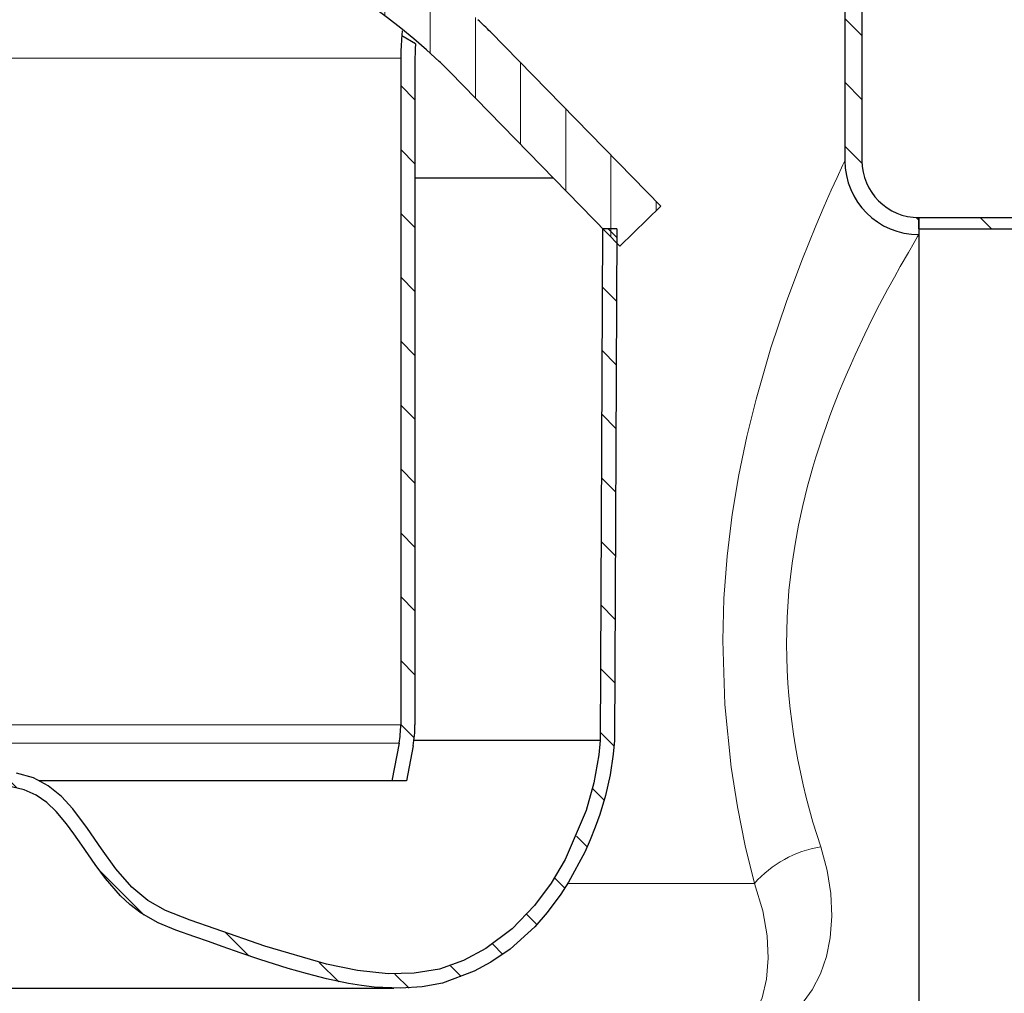
# Model space of a CAD drawing. Units: millimetres. Extents: x 0 to 420, y 0 to 297.
# Drawn here: x 140 to 174, y 195 to 229 of the extents above; entities that cross this region are included whole.
import ezdxf

# ---------------------------------------------------------------- set-up
doc = ezdxf.new("R2010")
doc.units = ezdxf.units.MM
doc.styles.add('SLDTEXTSTYLE0', font='TXT', dxfattribs={"width": 0.605})
doc.dimstyles.new('SLDDIMSTYLE1', dxfattribs={"dimtxt": 3.5, "dimasz": 3.5, "dimexe": 0, "dimexo": 0.0625, "dimgap": 0.875, "dimtad": 1, "dimlfac": 2.5, "dimrnd": 1e-09, "dimzin": 12, "dimdsep": 46, "dimtxsty": 'SLDTEXTSTYLE0', "dimsah": 1, "dimcen": 0.09, "dimadec": 0, "dimazin": 3, "dimtfac": 1, "dimtdec": 3, "dimtofl": 0, "dimtmove": 0, "dimatfit": 3, "dimfxl": 1, "dimfrac": 2, "dimtolj": 1, "dimtzin": 12, "dimarcsym": 0})
pattern_1 = [(135.0000000000002, (0, 0), (-1.12253201513364, -1.122532015133648), [])]

# ---------------------------------------------------------------- blocks, each defined once
blk = doc.blocks.new('_D_2')
at = {"color": 7, "linetype": 'Continuous', "lineweight": 0}
for p, q in [((106.3553821456, 198.3243588796), (106.3553821456, 180.8168361961)), ((171.1553821456, 191.7243588796), (171.1553821456, 180.8168361961)), ((106.3553821456, 181.8168361961), (171.1553821456, 181.8168361961))]:
    blk.add_line(p, q, dxfattribs=at)
at = {"color": 7, "linetype": 'Continuous', "lineweight": 18}
for points in [[(106.3553821456, 181.8168361961), (109.8553821456, 181.2783746577), (109.8553821456, 182.3552977346)], [(171.1553821456, 181.8168361961), (167.6553821456, 182.3552977346), (167.6553821456, 181.2783746577)]]:
    blk.add_solid(points, dxfattribs=at)
at = {"color": 7, "linetype": 'Continuous', "lineweight": 18, "insert": (134.7449655783, 186.3285735181), "char_height": 3.5, "attachment_point": 1, "style": 'SLDTEXTSTYLE0'}
blk.add_mtext('162', dxfattribs=at)
blk = doc.blocks.new('_D_4')
at = {"color": 7, "linetype": 'Continuous', "lineweight": 0}
for p, q in [((106.3553821456, 198.3243588796), (106.3553821456, 180.8168361961)), ((171.1553821456, 191.7243588796), (171.1553821456, 180.8168361961)), ((106.3553821456, 181.8168361961), (171.1553821456, 181.8168361961))]:
    blk.add_line(p, q, dxfattribs=at)
at = {"color": 7, "linetype": 'Continuous', "lineweight": 18}
for points in [[(106.3553821456, 181.8168361961), (109.8553821456, 181.2783746577), (109.8553821456, 182.3552977346)], [(171.1553821456, 181.8168361961), (167.6553821456, 182.3552977346), (167.6553821456, 181.2783746577)]]:
    blk.add_solid(points, dxfattribs=at)
at = {"color": 7, "linetype": 'Continuous', "lineweight": 18, "insert": (134.7449655783, 186.3285735181), "char_height": 3.5, "attachment_point": 1, "style": 'SLDTEXTSTYLE0'}
blk.add_mtext('162', dxfattribs=at)

msp = doc.modelspace()

# ---------------------------------------------------------------- hatches: boundary and pattern name
at = {"linetype": 'Continuous', "lineweight": 18}
h = msp.add_hatch(dxfattribs=at)
h.set_pattern_fill('ANSI31', scale=0.5, angle=90, style=0)
h.set_pattern_definition(pattern_1)
edge = h.paths.add_edge_path(flags=0)
edge.add_arc((107.1953821455791, 233.8243588795928), 1.6, 300.0000000000013, 420.0000000000013)
edge.add_line((107.9953821455791, 235.2099995256479), (107.3553821455791, 235.5795036979292))
edge.add_arc((107.7553821455791, 236.2723240209567), 0.8, 180, 239.9999999999967, ccw=False)
edge.add_line((106.9553821455791, 236.2723240209567), (106.9553821455791, 244.8243588795928))
edge.add_arc((103.9553821455791, 244.8243588795928), 3, 0, 90)
edge.add_line((103.9553821455791, 247.8243588795928), (101.3553821455791, 247.8243588795928))
edge.add_line((101.3553821455791, 247.8243588795928), (101.3553821455791, 247.2243588795928))
edge.add_line((101.3553821455791, 247.2243588795928), (103.9553821455791, 247.2243588795928))
edge.add_arc((103.9553821455791, 244.8243588795928), 2.4, -7.958078640513122e-13, 89.9999999999992, ccw=False)
edge.add_line((106.3553821455791, 244.8243588795928), (106.3553821455791, 236.2723240209567))
edge.add_arc((107.7553821455791, 236.2723240209567), 1.4, 180, 240.0000000000003)
edge.add_line((107.0553821455791, 235.0598884556586), (107.6953821455791, 234.6903842833772))
edge.add_arc((107.1953821455791, 233.8243588795928), 1, -60.000000000000284, 59.99999999999869, ccw=False)
edge.add_line((107.6953821455791, 232.9583334758083), (107.0553821455791, 232.5888293035269))
edge.add_arc((107.7553821455791, 231.3763937382287), 1.4, 120.000000000001, 180)
edge.add_line((106.3553821455791, 231.3763937382287), (106.3553821455791, 198.4243588795927))
edge.add_arc((112.9553821455791, 198.4243588795927), 6.600000000000001, 180, 270.0000000000008)
edge.add_line((112.9553821455791, 191.8243588795928), (162.5553821455791, 191.8243588795928))
edge.add_line((162.5553821455791, 191.8243588795928), (171.1553821455791, 191.8243588795928))
edge.add_line((171.1553821455791, 191.8243588795928), (171.1553821455791, 192.4243588795927))
edge.add_line((171.1553821455791, 192.4243588795927), (162.5553821455791, 192.4243588795927))
edge.add_line((162.5553821455791, 192.4243588795927), (112.9553821455791, 192.4243588795927))
edge.add_arc((112.9553821455791, 198.4243588795927), 6, 180, 270, ccw=False)
edge.add_line((106.9553821455791, 198.4243588795927), (106.9553821455791, 231.3763937382287))
edge.add_arc((107.7553821455791, 231.3763937382287), 0.8, 119.9999999999996, 180, ccw=False)
edge.add_line((107.3553821455791, 232.0692140612563), (107.9953821455791, 232.4387182335377))
h = msp.add_hatch(dxfattribs=at)
h.set_pattern_fill('ANSI31', scale=0.5, angle=90, style=0)
h.set_pattern_definition(pattern_1)
edge = h.paths.add_edge_path(flags=0)
edge.add_line((168.5553821455791, 244.8243588795928), (168.5553821455791, 236.2723240209567))
edge.add_arc((167.7553821455791, 236.2723240209567), 0.8, 300.0000000000015, 360, ccw=False)
edge.add_line((168.1553821455791, 235.5795036979292), (167.5153821455791, 235.2099995256479))
edge.add_arc((168.3153821455791, 233.8243588795928), 1.6, 120, 239.9999999999994)
edge.add_line((167.5153821455791, 232.4387182335377), (168.1553821455791, 232.0692140612563))
edge.add_arc((167.7553821455791, 231.3763937382287), 0.8, -7.958078640513122e-13, 59.99999999999977, ccw=False)
edge.add_line((168.5553821455791, 231.3763937382287), (168.5553821455791, 223.8231496595928))
edge.add_spline(control_points=[(168.5553821455791, 223.8231496595928), (168.5543112843862, 223.5354620942682), (168.6040758329416, 223.2440070089945), (168.6983635548993, 222.9722097204839), (168.7956357735984, 222.6918092108429), (168.9439986188363, 222.4247176005034), (169.1300435629472, 222.1934739863033), (169.3127735880998, 221.9663506337118), (169.537349848339, 221.7675091967081), (169.7854993201094, 221.6145480282869), (170.0309739867299, 221.4632356295289), (170.3052264957425, 221.3514626332625), (170.5864320713596, 221.2876137631695), (170.7725334273116, 221.2453586931046), (170.9644884523336, 221.2233861969407), (171.1553266113507, 221.223334271352)], knot_values=[6.4682947728e-05, 6.4682947728e-05, 6.4682947728e-05, 6.4682947728e-05, 0.0022223110682519, 0.0022223110682519, 0.0022223110682519, 0.0044487321272973, 0.0044487321272973, 0.0044487321272973, 0.0066349088165532, 0.0066349088165532, 0.0066349088165532, 0.0087952357749479, 0.0087952357749479, 0.0087952357749479, 0.0102151409524234, 0.0102151409524234, 0.0102151409524234, 0.0102151409524234], weights=[1, 1, 1, 1, 1, 1, 1, 1, 1, 1, 1, 1, 1, 1, 1, 1], degree=3, periodic=0)
edge.add_line((171.1553266113507, 221.223334271352), (171.1553821455791, 221.8243588795928))
edge.add_spline(control_points=[(171.1553821455791, 221.8243588795928), (171.0058206486414, 221.8233261215253), (170.855430353062, 221.8408429241941), (170.7097971332751, 221.8745392084395), (170.4934567821778, 221.9245955484352), (170.2826278176186, 222.0115768807693), (170.0941149721883, 222.1289297324367), (169.9038963343053, 222.24734447253), (169.7319280072715, 222.4008815388135), (169.5921365888098, 222.5759916190312), (169.4527293106621, 222.7506205048957), (169.341197516787, 222.9514924321102), (169.2672586793264, 223.1623542003229), (169.1933143219417, 223.3732317104784), (169.1542697217473, 223.5996839150427), (169.1541978394794, 223.8231499910171)], knot_values=[4.70494864558e-05, 4.70494864558e-05, 4.70494864558e-05, 4.70494864558e-05, 0.0011681426289646, 0.0011681426289646, 0.0011681426289646, 0.0028447014785696, 0.0028447014785696, 0.0028447014785696, 0.0045380922915869, 0.0045380922915869, 0.0045380922915869, 0.0062263304768396, 0.0062263304768396, 0.0062263304768396, 0.0079144365043871, 0.0079144365043871, 0.0079144365043871, 0.0079144365043871], weights=[1, 1, 1, 1, 1, 1, 1, 1, 1, 1, 1, 1, 1, 1, 1, 1], degree=3, periodic=0)
edge.add_line((169.1541978394794, 223.8231499910171), (169.1553821455791, 231.3763937382287))
edge.add_arc((167.7553821455791, 231.3763937382287), 1.4, 0, 59.99999999999955)
edge.add_line((168.4553821455791, 232.5888293035269), (167.8153821455791, 232.9583334758083))
edge.add_arc((168.3153821455791, 233.8243588795928), 1, 119.9999999999998, 239.9999999999994, ccw=False)
edge.add_line((167.8153821455791, 234.6903842833772), (168.4553821455791, 235.0598884556586))
edge.add_arc((167.7553821455791, 236.2723240209567), 1.4, 300.0000000000008, 360.0000000000008)
edge.add_line((169.1553821455791, 236.2723240209567), (169.1553821455791, 244.8243588795928))
edge.add_arc((171.5553821455791, 244.8243588795928), 2.4, 89.9999999999992, 180, ccw=False)
edge.add_line((171.5553821455791, 247.2243588795928), (174.1553821455791, 247.2243588795928))
edge.add_line((174.1553821455791, 247.2243588795928), (174.1553821455791, 247.8243588795928))
edge.add_line((174.1553821455791, 247.8243588795928), (171.5553821455791, 247.8243588795928))
edge.add_arc((171.5553821455791, 244.8243588795928), 3, 90, 180)
h = msp.add_hatch(dxfattribs=at)
h.set_pattern_fill('ANSI31', scale=0.5, angle=45, style=0)
h.set_pattern_definition([(90.0000000000001, (0, 0), (-1.5875, -2.7e-15), [])])
edge = h.paths.add_edge_path(flags=0)
edge.add_arc((137.7553821455791, 209.5443588795927), 24.28, 47.04438638622031, 132.9556136137775, ccw=False)
edge.add_arc((146.8047935825415, 219.2637494286228), 11, 44.31820365474209, 47.0443863862202, ccw=False)
edge.add_line((154.6749723987497, 226.9488184199141), (160.6553821455791, 220.8243588795927))
edge.add_line((160.6553821455791, 220.8243588795927), (162.0863237485261, 222.2216441507366))
edge.add_line((162.0863237485261, 222.2216441507366), (156.1059140016966, 228.346103691058))
edge.add_arc((146.8047935825415, 219.2637494286228), 13, 44.318203654743, 47.04438638622098)
edge.add_arc((137.7553821455791, 209.5443588795927), 26.28, 47.04438638622109, 132.9556136137784)
edge.add_arc((128.7059707086169, 219.2637494286229), 12.99999999999999, 132.9556136137785, 135.6817963452572)
edge.add_line((119.4048502894617, 228.3461036910581), (113.4244405426322, 222.2216441507366))
edge.add_line((113.4244405426322, 222.2216441507366), (114.8553821455791, 220.8243588795927))
edge.add_line((114.8553821455791, 220.8243588795927), (120.8357918924086, 226.9488184199142))
edge.add_arc((128.7059707086169, 219.2637494286229), 10.99999999999999, 132.9556136137777, 135.6817963452564, ccw=False)
h = msp.add_hatch(dxfattribs=at)
h.set_pattern_fill('ANSI31', scale=0.5, angle=90, style=0)
h.set_pattern_definition(pattern_1)
edge = h.paths.add_edge_path(flags=0)
edge.add_line((152.9553821455791, 227.4243588795927), (152.9553821455791, 203.9961196743923))
edge.add_arc((149.4553821455793, 203.9961196743923), 3.5, 349.38034472384334, 360, ccw=False)
edge.add_line((152.8954347998492, 203.3511098017166), (152.646669001951, 202.0243588795927))
edge.add_line((152.646669001951, 202.0243588795927), (153.1553821455791, 202.0243588795927))
edge.add_line((153.1553821455791, 202.0243588795927), (153.3868708933166, 203.2589655341915))
edge.add_arc((149.4553821455793, 203.9961196743923), 4, 349.3803447238444, 360.0000000000008)
edge.add_line((153.4553821455791, 203.9961196743923), (153.4553821455791, 227.4243588795927))
edge.add_arc((161.0553821455791, 227.4243588795927), 7.600000000000001, 176.1488984739974, 180, ccw=False)
edge.add_line((153.4725432311918, 227.9348037820583), (152.9936964046712, 228.2112661262505))
edge.add_arc((161.0553821455791, 227.4243588795927), 8.1, 174.4249768468695, 180)
h = msp.add_hatch(dxfattribs=at)
h.set_pattern_fill('ANSI31', angle=90, style=0)
h.set_pattern_definition([(135.0000000000002, (0, 0), (-2.245064030267281, -2.245064030267296), [])])
edge = h.paths.add_edge_path(flags=0)
edge.add_arc((210.0644195014541, 221.0243588795928), 0.4, 74.99999999999949, 89.9999999999992, ccw=False)
edge.add_line((210.1679471194951, 221.4107292101084), (213.1553821455791, 220.6102484074288))
edge.add_line((213.1553821455791, 220.6102484074288), (213.1553821455791, 221.0243588795927))
edge.add_line((213.1553821455791, 221.0243588795927), (210.2714747375361, 221.797099540624))
edge.add_arc((210.0644195014541, 221.0243588795928), 0.8, 74.99999999999838, 90)
edge.add_line((210.0644195014541, 221.8243588795928), (171.1553821455791, 221.8243588795928))
edge.add_line((171.1553821455791, 221.8243588795928), (171.1553821455791, 221.4243588795927))
edge.add_line((171.1553821455791, 221.4243588795927), (210.0644195014541, 221.4243588795927))
h = msp.add_hatch(dxfattribs=at)
h.set_pattern_fill('ANSI31', scale=0.5, angle=90, style=0)
h.set_pattern_definition(pattern_1)
edge = h.paths.add_edge_path(flags=0)
edge.add_line((160.546515688365, 221.4243588795929), (160.0465096225019, 221.4243588795929))
edge.add_line((160.0465096225019, 221.4243588795929), (159.9579482084885, 203.4453012498574))
edge.add_spline(control_points=[(159.9579482084885, 203.4453012498577), (159.9579692012343, 203.4437576301809), (159.9579901939801, 203.4422140105042), (159.9580111867259, 203.4406703908274), (159.9597787849468, 203.3106969502917), (159.9184676608741, 203.0218393439422), (159.8882100615863, 202.7842863041783), (159.8591756341703, 202.5563364121573), (159.8184476677025, 202.3328687555468), (159.7699555405216, 202.1011653942227), (159.6372345898353, 201.4670028573347), (159.4354722134895, 200.8295613048969), (159.1684578875238, 200.1961065580527), (158.7948815421987, 199.3098480833474), (158.3111340976206, 198.4622729288704), (157.7425797168517, 197.7532068970864), (157.1414628823299, 197.0035309770513), (156.437634453105, 196.3943100833905), (155.6527537147235, 195.9615301128983), (155.321395766115, 195.7788207199823), (154.9758994820253, 195.6259571960257), (154.6230446770037, 195.5084553883831), (154.4126468230244, 195.4383922127798), (154.1789158966579, 195.3672640233385), (153.9865816883565, 195.3270313567804), (153.8292679502627, 195.294124308026), (153.6581617817774, 195.2805670463076), (153.4593101178733, 195.2702656206297), (153.236048766589, 195.2586996615029), (153.0005040378378, 195.2449394169529), (152.7959130719245, 195.2410532827934), (152.46312005566, 195.2347319953272), (152.1045660359734, 195.2648158845838), (151.7391499456099, 195.3141246890623), (150.8141720364266, 195.4389400873814), (149.8312578544452, 195.7003538026672), (148.8459741864828, 196.0082402148115), (148.2387442684276, 196.1979904835877), (147.6291393836127, 196.4067291860494), (147.0113078224664, 196.6231540898625), (146.6193899188203, 196.7604419850322), (146.2226868485932, 196.9017490090834), (145.8126080000797, 197.0451551581582), (145.5649034810888, 197.1317783802669), (145.3407996319369, 197.2101020360398), (145.1452298737372, 197.2845876146694), (144.7477099288373, 197.4359888506541), (144.3923829053286, 197.5992679935041), (144.0777535317914, 197.8184132441895), (143.56222387654, 198.1774893033182), (143.1264706211084, 198.6858470869008), (142.7035807788969, 199.2704520440313), (142.5114225664954, 199.5360924834798), (142.3137141739872, 199.8296801930062), (142.1074193637855, 200.1302312542471), (141.7897456190295, 200.5930503674444), (141.5016788466953, 200.9954877889083), (141.1647434728503, 201.3485957393806), (140.8638709069699, 201.6639099014971), (140.5219140975, 201.9326563413524), (140.1292127146666, 202.0993472604543), (139.6375585719196, 202.308040900246), (139.099429039623, 202.374273386667), (138.5355225810892, 202.407286897339), (138.2902016703055, 202.4216490391156), (138.0403303787555, 202.4289305303432), (137.7714442529509, 202.4375727463741), (137.7660902171603, 202.4377448293843), (137.7607361813697, 202.4379169123945), (137.7553821455791, 202.4380889954048)], knot_values=[-0.0001646974096799, -0.0001646974096799, -0.0001646974096799, -0.0001646974096799, 0, 0, 0, 0.0254197709561457, 0.0254197709561457, 0.0254197709561457, 0.0498119405971241, 0.0498119405971241, 0.0498119405971241, 0.116572302170358, 0.116572302170358, 0.116572302170358, 0.209975874427774, 0.209975874427774, 0.209975874427774, 0.308728890124303, 0.308728890124303, 0.308728890124303, 0.350420060642237, 0.350420060642237, 0.350420060642237, 0.375279387147155, 0.375279387147155, 0.375279387147155, 0.395612294192243, 0.395612294192243, 0.395612294192243, 0.418441131594457, 0.418441131594457, 0.418441131594457, 0.45557511560484, 0.45557511560484, 0.45557511560484, 0.5495723855537741, 0.5495723855537741, 0.5495723855537741, 0.6075028642417359, 0.6075028642417359, 0.6075028642417359, 0.644250730800173, 0.644250730800173, 0.644250730800173, 0.6664479561454769, 0.6664479561454769, 0.6664479561454769, 0.711566587356264, 0.711566587356264, 0.711566587356264, 0.785494816408791, 0.785494816408791, 0.785494816408791, 0.819087291145147, 0.819087291145147, 0.819087291145147, 0.870816402675806, 0.870816402675806, 0.870816402675806, 0.9170088529944931, 0.9170088529944931, 0.9170088529944931, 0.974840861119739, 0.974840861119739, 0.974840861119739, 1, 1, 1, 1.00049915390464, 1.00049915390464, 1.00049915390464, 1.00049915390464], weights=[0.9999999989184933, 0.9999999989184933, 0.9999999989184933, 0.9999999989184933, 0.9999999989184933, 0.9999999989184933, 0.9999999989184933, 0.9999999989184933, 0.9999999989184933, 0.9999999989184933, 0.9999999989184933, 0.9999999989184933, 0.9999999989184933, 0.9999999989184933, 0.9999999989184933, 0.9999999989184933, 0.9999999989184933, 0.9999999989184933, 0.9999999989184933, 0.9999999989184933, 0.9999999989184933, 0.9999999989184933, 0.9999999989184933, 0.9999999989184933, 0.9999999989184933, 0.9999999989184933, 0.9999999989184933, 0.9999999989184933, 0.9999999989184933, 0.9999999989184933, 0.9999999989184933, 0.9999999989184933, 0.9999999989184933, 0.9999999989184933, 0.9999999989184933, 0.9999999989184933, 0.9999999989184933, 0.9999999989184933, 0.9999999989184933, 0.9999999989184933, 0.9999999989184933, 0.9999999989184933, 0.9999999989184933, 0.9999999989184933, 0.9999999989184933, 0.9999999989184933, 0.9999999989184933, 0.9999999989184933, 0.9999999989184933, 0.9999999989184933, 0.9999999989184933, 0.9999999989184933, 0.9999999989184933, 0.9999999989184933, 0.9999999989184933, 0.9999999989184933, 0.9999999989184933, 0.9999999989184933, 0.9999999989184933, 0.9999999989184933, 0.9999999989184933, 0.9999999989184933, 0.9999999989184933, 0.9999999989184933, 0.9999999989184933, 0.9999999989184933, 0.9999999989184933, 0.9999999989184933, 0.9999999989184933, 0.9999999989184933], degree=3, periodic=0)
edge.add_spline(control_points=[(137.7553821455791, 202.4380889954048), (137.7500281097885, 202.4379169123945), (137.744674073998, 202.4377448293843), (137.7393200382074, 202.4375727463741), (137.4704339124027, 202.4289305303431), (137.2205626208527, 202.4216490391156), (136.9752417100691, 202.407286897339), (136.4113352515352, 202.374273386667), (135.8732057192386, 202.308040900246), (135.3815515764916, 202.0993472604543), (134.9888501936582, 201.9326563413524), (134.6468933841883, 201.6639099014972), (134.3460208183079, 201.3485957393806), (134.009085444463, 200.9954877889083), (133.7210186721288, 200.5930503674444), (133.4033449273727, 200.1302312542471), (133.1970501171711, 199.8296801930062), (132.9993417246629, 199.5360924834798), (132.8071835122613, 199.2704520440313), (132.3842936700498, 198.6858470869008), (131.9485404146182, 198.1774893033182), (131.4330107593668, 197.8184132441895), (131.1183813858296, 197.5992679935041), (130.7630543623209, 197.4359888506541), (130.365534417421, 197.2845876146694), (130.1699646592213, 197.2101020360398), (129.9458608100694, 197.131778380267), (129.6981562910786, 197.0451551581582), (129.2880774425651, 196.9017490090834), (128.8913743723379, 196.7604419850322), (128.4994564686918, 196.6231540898625), (127.8816249075455, 196.4067291860494), (127.2720200227306, 196.1979904835877), (126.6647901046755, 196.0082402148115), (125.679506436713, 195.7003538026672), (124.6965922547317, 195.4389400873814), (123.7716143455483, 195.3141246890623), (123.4061982551849, 195.2648158845838), (123.0476442354982, 195.2347319953272), (122.7148512192338, 195.2410532827934), (122.5102602533204, 195.2449394169529), (122.2747155245693, 195.2586996615029), (122.0514541732849, 195.2702656206297), (121.8526025093809, 195.2805670463076), (121.6814963408955, 195.294124308026), (121.5241826028017, 195.3270313567804), (121.3318483945003, 195.3672640233384), (121.0981174681338, 195.4383922127798), (120.8877196141545, 195.5084553883831), (120.5348648091329, 195.6259571960257), (120.1893685250433, 195.7788207199823), (119.8580105764348, 195.9615301128983), (119.0731298380532, 196.3943100833904), (118.3693014088284, 197.0035309770514), (117.7681845743065, 197.7532068970864), (117.1996301935376, 198.4622729288704), (116.7158827489595, 199.3098480833474), (116.3423064036345, 200.1961065580527), (116.0752920776687, 200.8295613048969), (115.8735297013229, 201.4670028573347), (115.7408087506366, 202.1011653942227), (115.6923166234557, 202.3328687555468), (115.6515886569879, 202.5563364121573), (115.6225542295719, 202.7842863041783), (115.5922966302841, 203.0218393439422), (115.5509855062114, 203.3106969502917), (115.5527531044324, 203.4406703908274), (115.5527740971781, 203.4422140105043), (115.5527950899239, 203.4437576301812), (115.5528160826697, 203.445301249858)], knot_values=[-0.0100049915390464, -0.0100049915390464, -0.0100049915390464, -0.0100049915390464, -0.0095058376344065, -0.0095058376344065, -0.0095058376344065, 0.0156533012458545, 0.0156533012458545, 0.0156533012458545, 0.0734853093711005, 0.0734853093711005, 0.0734853093711005, 0.1196777596897876, 0.1196777596897876, 0.1196777596897876, 0.1714068712204465, 0.1714068712204465, 0.1714068712204465, 0.2049993459568025, 0.2049993459568025, 0.2049993459568025, 0.2789275750093296, 0.2789275750093296, 0.2789275750093296, 0.3240462062201167, 0.3240462062201167, 0.3240462062201167, 0.3462434315654205, 0.3462434315654205, 0.3462434315654205, 0.3829912981238576, 0.3829912981238576, 0.3829912981238576, 0.4409217768118195, 0.4409217768118195, 0.4409217768118195, 0.5349190467607535, 0.5349190467607535, 0.5349190467607535, 0.5720530307711366, 0.5720530307711366, 0.5720530307711366, 0.5948818681733505, 0.5948818681733505, 0.5948818681733505, 0.6152147752184385, 0.6152147752184385, 0.6152147752184385, 0.6400741017233565, 0.6400741017233565, 0.6400741017233565, 0.6817652722412905, 0.6817652722412905, 0.6817652722412905, 0.7805182879378195, 0.7805182879378195, 0.7805182879378195, 0.8739218601952355, 0.8739218601952355, 0.8739218601952355, 0.9406822217684694, 0.9406822217684694, 0.9406822217684694, 0.9650743914094478, 0.9650743914094478, 0.9650743914094478, 0.9904941623655935, 0.9904941623655935, 0.9904941623655935, 0.9906588597752847, 0.9906588597752847, 0.9906588597752847, 0.9906588597752847], weights=[1, 1, 1, 1, 1, 1, 1, 1, 1, 1, 1, 1, 1, 1, 1, 1, 1, 1, 1, 1, 1, 1, 1, 1, 1, 1, 1, 1, 1, 1, 1, 1, 1, 1, 1, 1, 1, 1, 1, 1, 1, 1, 1, 1, 1, 1, 1, 1, 1, 1, 1, 1, 1, 1, 1, 1, 1, 1, 1, 1, 1, 1, 1, 1, 1, 1, 1, 1, 1, 1], degree=3, periodic=0)
edge.add_line((115.5528160826697, 203.4453012498574), (115.4642546686564, 221.4243588795929))
edge.add_line((115.4642546686564, 221.4243588795929), (114.9642486027932, 221.4243588795929))
edge.add_line((114.9642486027932, 221.4243588795929), (115.052799335897, 203.4474696060215))
edge.add_spline(control_points=[(115.052799335897, 203.4474696060225), (115.0508229672799, 203.3021450487313), (115.0906703314105, 203.0678808976933), (115.1205143347165, 202.6969733494414), (115.2028557650507, 202.2297903452896), (115.2910121774324, 201.796950570268), (115.4033130097071, 201.3569692706703), (115.5376212812169, 200.9094176795476), (115.6963745941735, 200.4561894593835), (115.8773474028825, 200.0011811886949), (116.0787906417954, 199.5489544688029), (116.2986244259469, 199.104688297106), (116.5349371632646, 198.6732104742069), (116.7859087176293, 198.2593796679735), (117.0506157768961, 197.86654725879), (117.3283120100713, 197.4951966726874), (117.6184286681406, 197.1459711495974), (117.9205940164766, 196.8190921004684), (118.2344037264328, 196.5148293541017), (118.5595252778797, 196.2333765526036), (118.8955241035234, 195.9749890879555), (119.2418505342663, 195.7397972196277), (119.5979891254142, 195.5281412765655), (119.9627650603552, 195.3396505141991), (120.3360720099183, 195.1756271847287), (120.7149955121344, 195.0320683484233), (121.1060498180321, 194.9183648999841), (121.4898437709655, 194.8069207921331), (121.9172154730632, 194.7730282083947), (122.3516659159073, 194.7576070875031), (122.7664135782531, 194.7306614125464), (123.2100188254193, 194.7510969054217), (123.6617715971457, 194.7913345894187), (124.1280496463417, 194.8578547272823), (124.605106271728, 194.944781386104), (125.0918904699698, 195.0510223516486), (125.5861283909833, 195.1737453059901), (126.0863497953618, 195.3109101138396), (126.5911922166639, 195.4603225292032), (127.0996614546065, 195.6200083053568), (127.6110673702216, 195.7881171928469), (128.1262198035961, 195.9632415483348), (128.6445499558396, 196.1437601278508), (129.1668619474714, 196.3277140521263), (129.6824382735614, 196.5109279386402), (130.2285591214674, 196.6997012177468), (130.6334588226667, 196.8479557412845), (131.0340043261508, 197.0141969118399), (131.3997572138006, 197.197682485009), (131.7440378804546, 197.4153706280415), (132.0618057594941, 197.6649473018577), (132.3596655493079, 197.9420475638452), (132.6403625145493, 198.2439089660411), (132.9083397339162, 198.5676093608767), (133.1694461356011, 198.9137102299497), (133.4243848478766, 199.2741030705703), (133.6874283232694, 199.6600215489939), (133.9570172658909, 200.0552408293513), (134.1885677100721, 200.3793168949566), (134.4158670600964, 200.6752969410712), (134.6331872193565, 200.929814405035), (134.8462453063461, 201.1485699349026), (135.0567292874075, 201.3322635338363), (135.2695880778574, 201.4843679588391), (135.4846201826467, 201.6042444500232), (135.7181983808428, 201.6993816731609), (135.9776075898783, 201.7759408535359), (136.2649467235007, 201.8346922210975), (136.7194221323225, 201.8960207410761), (137.1322870200045, 201.918818619076), (137.4783569668223, 201.9289269925317), (137.7553821455791, 201.9378308042612)], knot_values=[0, 0, 0, 0, 0, 0.0206739855323518, 0.0347511531720697, 0.049158073117553, 0.0637779294312174, 0.0786117809567182, 0.0936477523351242, 0.108854868675096, 0.1241817993011181, 0.139557257567586, 0.154905785661443, 0.170161502110064, 0.185279794179526, 0.200237843002619, 0.215033884479496, 0.229678505465413, 0.244184499526059, 0.2585656566939849, 0.2728364812552131, 0.2870119349559981, 0.301106477716837, 0.315133389315048, 0.329103284402205, 0.343023407244248, 0.356896300022278, 0.370851684276885, 0.384933978720111, 0.399080583718454, 0.413384575441154, 0.427802950192692, 0.442369329393466, 0.457216252868346, 0.472313863238401, 0.487630679336821, 0.5031354655098089, 0.518798402221128, 0.5345921696241489, 0.550493174747463, 0.566482932955263, 0.5825506071563841, 0.598700942842077, 0.614988486617896, 0.6313758515119711, 0.647338970313795, 0.662741883343623, 0.677472830988402, 0.691546173409387, 0.705464969066696, 0.7193471702169041, 0.733253906577789, 0.747224680353534, 0.7613084424140081, 0.775560259535373, 0.790110952120481, 0.804937256012997, 0.819669985943333, 0.834063525074757, 0.847806990368698, 0.860746008605545, 0.873071811481329, 0.884851755586489, 0.896158754336106, 0.907166717867033, 0.9181175047048791, 0.929254315266366, 0.940803530188353, 0.952886984884118, 0.965564120209152, 1, 1, 1, 1, 1], weights=[1, 1, 1, 1, 1, 1, 1, 1, 1, 1, 1, 1, 1, 1, 1, 1, 1, 1, 1, 1, 1, 1, 1, 1, 1, 1, 1, 1, 1, 1, 1, 1, 1, 1, 1, 1, 1, 1, 1, 1, 1, 1, 1, 1, 1, 1, 1, 1, 1, 1, 1, 1, 1, 1, 1, 1, 1, 1, 1, 1, 1, 1, 1, 1, 1, 1, 1, 1, 1, 1, 1, 1], degree=4, periodic=0)
edge.add_spline(control_points=[(137.7553821455791, 201.9378308042612), (137.7553954719682, 201.9378303759422), (137.7554087983573, 201.9378299476214), (137.7554221247464, 201.9378295193044), (137.7554448428343, 201.9378287891334), (137.7554675609222, 201.937828058968), (137.7554902790104, 201.9378273288082), (138.011577233505, 201.9295966889822), (138.2677754442653, 201.922473040288), (138.52353422185, 201.907119884826), (138.7762377045544, 201.8919501381906), (139.0292460551465, 201.8688365129562), (139.2785185916858, 201.824650837549), (139.5806366539667, 201.7710978436255), (139.8845208838569, 201.6835413839359), (140.1511367184065, 201.5316886806937), (140.4150901363638, 201.381352373345), (140.6467230767842, 201.1733989780399), (140.8528768863477, 200.9503003026493), (141.1896569120752, 200.5858385553892), (141.4720817743013, 200.173543442662), (141.7522620706918, 199.7639678666574), (142.3495131827613, 198.8908890977479), (142.9640443165687, 197.9665049811037), (143.8407935830844, 197.3746552102554), (144.6894887990151, 196.8017433319657), (145.7167482031925, 196.5481411134556), (146.6827671766011, 196.2085546990576), (148.4218645238958, 195.5972066316662), (150.1898555565595, 194.9549850837402), (152.0247380784719, 194.777750285659), (152.8224443581867, 194.7006983165411), (153.6546636308348, 194.7017223776581), (154.4245163140202, 194.9244310681791), (155.2739629124251, 195.1701652764637), (156.0950700317462, 195.5750741189996), (156.7948209092891, 196.115715898777), (157.4896189913358, 196.6525310478806), (158.0901437008339, 197.3234087387366), (158.5819537936949, 198.0507585250724), (159.2914632553995, 199.1000691489598), (159.8256095988183, 200.2885611641136), (160.1456405091121, 201.5141372238127), (160.3105735034955, 202.1457572419703), (160.4668419991626, 202.79473080829), (160.4579649552612, 203.4474696060225)], knot_values=[-9.99995292e-08, -9.99995292e-08, -9.99995292e-08, -9.99995292e-08, 0, 0, 0, 1.70473641e-07, 1.70473641e-07, 1.70473641e-07, 0.001921873300083, 0.001921873300083, 0.001921873300083, 0.0038225065198941, 0.0038225065198941, 0.0038225065198941, 0.0061465266249744, 0.0061465266249744, 0.0061465266249744, 0.0084389251978296, 0.0084389251978296, 0.0084389251978296, 0.0121684325994502, 0.0121684325994502, 0.0121684325994502, 0.0201650235023534, 0.0201650235023534, 0.0201650235023534, 0.0278073056791569, 0.0278073056791569, 0.0278073056791569, 0.0415875111120865, 0.0415875111120865, 0.0415875111120865, 0.0475705270257436, 0.0475705270257436, 0.0475705270257436, 0.054122949762772, 0.054122949762772, 0.054122949762772, 0.0605997327735333, 0.0605997327735333, 0.0605997327735333, 0.0699727956690782, 0.0699727956690782, 0.0699727956690782, 0.0747564890447092, 0.0747564890447092, 0.0747564890447092, 0.0747564890447092], weights=[1, 1, 1, 1, 1, 1, 1, 1, 1, 1, 1, 1, 1, 1, 1, 1, 1, 1, 1, 1, 1, 1, 1, 1, 1, 1, 1, 1, 1, 1, 1, 1, 1, 1, 1, 1, 1, 1, 1, 1, 1, 1, 1, 1, 1, 1], degree=3, periodic=0)
edge.add_line((160.4579649552612, 203.4474696060225), (160.546515688365, 221.4243588795929))

# ---------------------------------------------------------------- linework, layer by layer
at = {"color": 7, "linetype": 'Continuous', "lineweight": 25}
for p, q in [((168.5553821456, 231.3763937382), (168.5553821456, 223.8231496596)), ((169.1553821456, 231.3763937382), (169.1553821456, 223.823149991)), ((156.1059140017, 228.3461036911), (162.0863237485, 222.2216441507)), ((153.4725432312, 227.9348037821), (152.9936964047, 228.2112661263)), ((152.9553821456, 227.4243588796), (152.9553821456, 203.9961196744)), ((153.4553821456, 227.4243588796), (153.4553821456, 203.9961196744)), ((160.6553821456, 220.8243588796), (154.6749723987, 226.9488184199)), ((153.4553821456, 223.2243588796), (158.3118311273, 223.2243588796)), ((160.6553821456, 220.8243588796), (162.0863237485, 222.2216441507)), ((171.1553821456, 221.8243588796), (210.0644195015, 221.8243588796)), ((171.1553821456, 221.4243588796), (171.1553821456, 221.8243588796)), ((171.1553821456, 221.8243588796), (171.1553821456, 221.2243588796)), ((160.0465096225, 221.4243588796), (159.9579482085, 203.4453012499)), ((160.5465156884, 221.4243588796), (160.0465096225, 221.4243588796)), ((160.5465156884, 221.4243588796), (160.4579649553, 203.447469606)), ((171.1553821456, 221.4243588796), (210.0644195015, 221.4243588796)), ((171.1553821456, 221.2243588796), (171.1553821456, 192.4243588796)), ((159.9579482085, 203.4453012499), (153.4172755141, 203.4453012499)), ((152.8954347998, 203.3511098017), (152.646669002, 202.0243588796)), ((153.3868708933, 203.2589655342), (153.1553821456, 202.0243588796)), ((152.646669002, 202.0243588796), (140.2561721717, 202.0243588796)), ((153.1553821456, 202.0243588796), (152.646669002, 202.0243588796)), ((122.8028966447, 194.7402022625), (152.7078676465, 194.7402022625))]:
    msp.add_line(p, q, dxfattribs=at)
at = {"color": 8, "linetype": 'Continuous', "lineweight": 18}
for p, q in [((122.5553821456, 227.4243588796), (152.9553821456, 227.4243588796)), ((152.9553821456, 203.9961196744), (122.5553821456, 203.9961196744)), ((122.6153294913, 203.3511098017), (152.8954347998, 203.3511098017)), ((165.3757538637, 198.4243588796), (158.8484577956, 198.4243588796))]:
    msp.add_line(p, q, dxfattribs=at)
at = {"color": 8, "linetype": 'Continuous', "lineweight": 18, "flags": 128}
for points in [[(165.3757538637, 198.4243588796), (165.0578133051, 199.7497086206), (164.7851264273, 201.1109095116), (164.5639389454, 202.5079616745), (164.3385893894, 204.7133349933), (164.2677161769, 206.9569362041), (164.3088486957, 208.4430687951), (164.4204333345, 209.9209533192), (164.5998395542, 211.3905893268), (164.8306553325, 212.7832342514), (165.1106908018, 214.1349230783), (165.4336147664, 215.445655338), (165.953496164, 217.2408771257), (166.5034982524, 218.8788742131), (167.0406587836, 220.3147933684), (167.5347454632, 221.5316836742), (167.8289021792, 222.2209659322), (168.0791253831, 222.7881184197), (168.2811850681, 223.2331412828), (168.4857685332, 223.6740828059), (168.5553821456, 223.8231496592)], [(166.5053386673, 206.8243588796), (166.5265407548, 207.7696439145), (166.5920516286, 208.7220385325), (166.7018712888, 209.6771128337), (166.8044890726, 210.3440204932), (166.9294453812, 211.0200141873), (167.0767402145, 211.7027909718), (167.2463735725, 212.389805156), (167.3350387025, 212.7176322547), (167.4313410031, 213.0547508371), (167.5352804743, 213.4004688892), (167.6468571161, 213.7540252511), (167.7660709285, 214.1145858971), (167.8929219116, 214.481240349), (168.0274100653, 214.8529982678), (168.1558617311, 215.1915574519), (168.3462604557, 215.6728992258), (168.464689965, 215.9626489483), (168.5986062391, 216.2819566354), (168.7480092778, 216.6278945055), (168.9128990813, 216.9970375829), (169.2526636754, 217.7236102816), (169.5403593313, 218.3075256599), (169.775986049, 218.7670323872), (170.0542930603, 219.2929261225), (170.2964206979, 219.7352805744), (170.5023689617, 220.1016819819), (170.78510828, 220.5974008524), (170.98819025, 220.9482280565), (171.1116148719, 221.1560713844), (171.1553821456, 221.2243588796)], [(162.5553821456, 192.4243588796), (163.9984463283, 192.5407979414), (165.2260514085, 192.8809988514), (165.6567648918, 193.0762585317), (166.0530049188, 193.3036639347), (166.4147714893, 193.5620194778), (166.7420646034, 193.8500783327), (167.0348842611, 194.1665485196), (167.4027216543, 194.6812942275), (167.6932531684, 195.2479019425), (167.9064788034, 195.8612191331), (168.0423985593, 196.5161032031), (168.1021457449, 197.2787196525), (168.0662189942, 198.0702014154), (167.9346183072, 198.8827392258), (167.707343684, 199.7090647619)], [(162.5553821456, 192.4243588796), (163.4755714928, 192.5075986234), (164.2666223417, 192.7679344706), (164.915712809, 193.2170163418), (165.4089247918, 193.8592837099), (165.6494646399, 194.409512365), (165.8055777899, 195.055899627), (165.8663170782, 195.7944643691), (165.8256409846, 196.5778820315), (165.6699515489, 197.4590802186), (165.3757538637, 198.4243588796)]]:
    msp.add_lwpolyline(points, dxfattribs=at)
at = {"color": 7, "linetype": 'Continuous', "lineweight": 25, "flags": 128}
for points in [[(160.4579649553, 203.447469606), (160.4136971202, 202.9667286512), (160.3069962584, 202.2382991697), (160.1456405091, 201.5141372238), (159.9458338364, 200.8407183034), (159.7885380926, 200.3995476895), (159.6119323438, 199.9611409891), (159.415557515, 199.5239419281), (158.8463691986, 198.4633228011), (158.5819537937, 198.0507585251), (158.0976109085, 197.3969869028), (157.6628914699, 196.9018377309), (156.7948209093, 196.1157158988), (156.1236168575, 195.6559915251), (155.538747889, 195.3411632276), (154.424516314, 194.9244310682), (153.7056729846, 194.7849010597), (152.9453837669, 194.7453934465), (152.0247380785, 194.7777502857), (151.5734745126, 194.8324424646), (151.1244604964, 194.9064239435), (150.3460126518, 195.0712465672), (149.6761706963, 195.2428707315), (149.0038749369, 195.4366602922), (148.0055759121, 195.754058068), (147.3441372694, 195.9780463307), (146.6827671766, 196.2085546991), (146.2005999391, 196.3787107534), (145.7182835442, 196.5484441093), (145.0557533844, 196.7840312448), (144.429966563, 197.0437431871), (143.8407935831, 197.3746552103), (143.4350284627, 197.6862017625), (143.1091748858, 197.993188801), (142.5822142675, 198.5997276839), (142.2174336247, 199.0904288008), (141.9843106072, 199.4247373522), (141.7522620707, 199.7639678667), (141.4696610618, 200.1711598969), (141.2120016623, 200.520691972), (140.8528768863, 200.9503003026), (140.5236816555, 201.2682803797), (140.1511367184, 201.5316886807), (139.7281409904, 201.7150321501), (139.2785185917, 201.8246508375)], [(159.9579482085, 203.4453012499), (159.9089884267, 202.9445891764), (159.7388987335, 201.958288518), (159.4665674022, 200.9852849349), (158.7256132803, 199.2629138792), (158.2353579552, 198.4331597056), (157.6581194013, 197.649613675), (156.8729300001, 196.831790213), (155.9444380749, 196.1327683823), (155.1617689272, 195.7175316853), (154.3116202786, 195.4105142957), (153.4321758146, 195.2688529505), (152.5186643191, 195.2436420495), (151.4307386925, 195.3603393763), (150.3466298918, 195.584806676), (148.1850557428, 196.2213224633), (146.4326552026, 196.8269569992), (145.5577092892, 197.13455426), (144.6934573526, 197.472438444), (144.0746607785, 197.8205698628), (143.5140898836, 198.2952432878), (142.9516925642, 198.9392913083), (142.4443855698, 199.6385309932), (141.954730332, 200.3508790554), (141.4356848099, 201.0429344693), (141.0376111235, 201.476520967), (140.573929479, 201.8557666571), (140.0506836706, 202.1313325885), (139.4560328533, 202.3011827245)]]:
    msp.add_lwpolyline(points, dxfattribs=at)
at = {"color": 7, "linetype": 'Continuous', "lineweight": 25}
for centre, radius, start, end in [((137.7553821456, 209.5443588796), 24.27999999999999, 47.0443863862, 132.9556136138), ((146.8047935825, 219.2637494286), 12.99999999999999, 44.3182036547, 47.0443863862), ((156.8125606887, 228.0841782533), 3.820978375653624, 175.4996518681, 178.0939588593), ((161.0553821456, 227.4243588796), 8.099999999999994, 174.4249768469, 180), ((161.0553821456, 227.4243588796), 7.600000000000026, 176.148898474, 180), ((146.8047935825, 219.2637494286), 11.00000000000002, 44.3182036547, 47.0443863862), ((171.1591431037, 223.8282593171), 2.60492784157549, 180.1123955173, 269.9160556474), ((171.15823801, 223.8273343309), 2.004044538890814, 180.1196306683, 269.9160399792), ((149.4553821456, 203.9961196744), 3.499999999999801, 349.3803447238, 0), ((149.4553821456, 203.9961196744), 4.000000000000013, 349.3803447238, 0)]:
    msp.add_arc(centre, radius, start, end, dxfattribs=at)
at = {"color": 8, "linetype": 'Continuous', "lineweight": 18}
for centre, radius, start, end in [((189.2814391922, 207.0128084152), 22.77688012761544, 180.474054663, 198.7031337747), ((168.3353088057, 195.8112486926), 3.948076785526431, 99.1521047059, 138.5574196959)]:
    msp.add_arc(centre, radius, start, end, dxfattribs=at)

# ---------------------------------------------------------------- dimensions: what is measured, and where the dimension line sits
at = {"color": 7, "linetype": 'Continuous', "lineweight": 18}
for picture in ['_D_2', '_D_4']:
    dim = msp.add_linear_dim(base=(171.1553821456, 181.8168361961), p1=(106.3553821456, 198.4243588796), p2=(171.1553821456, 191.8243588796), dimstyle='SLDDIMSTYLE1', dxfattribs=at)
    dim.commit()
    dim.dimension.update_dxf_attribs({"geometry": picture, "text_midpoint": (138.7553821456, 181.8168361961), "dimtype": 160})

doc.saveas('drawing.dxf')
